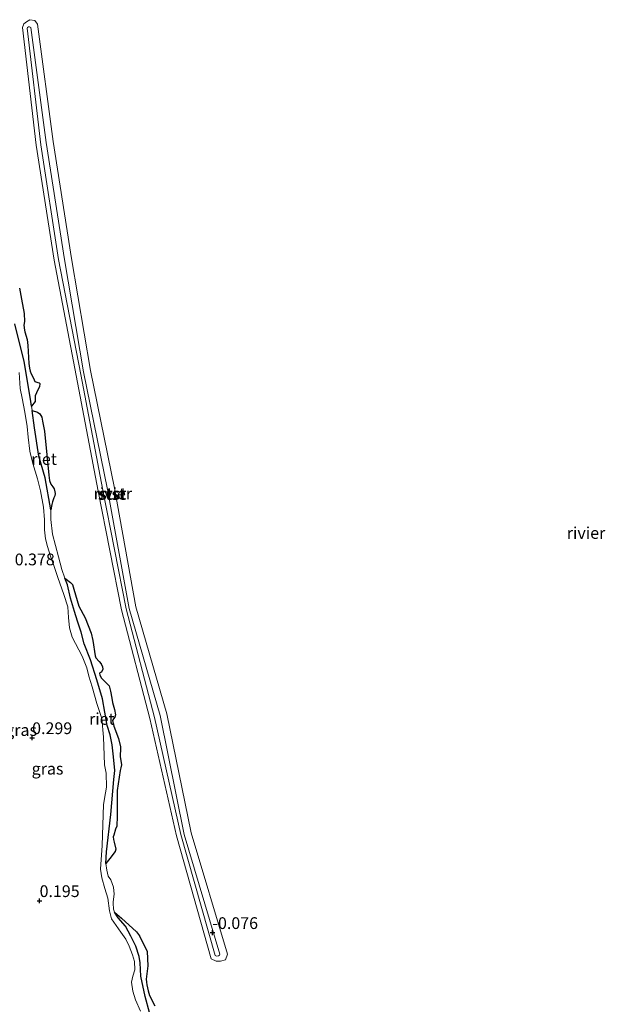
# Model space of a CAD drawing. Units: metres. Extents: x 199996 to 210002, y 512498 to 518751.
# Drawn here: x 201591 to 201715, y 514935 to 515145 of the extents above; entities that cross this region are included whole.
import ezdxf
from ezdxf.enums import TextEntityAlignment as Align

# ---------------------------------------------------------------- set-up
doc = ezdxf.new("R2010")
doc.units = ezdxf.units.M
doc.layers.get('0').update_dxf_attribs({"lineweight": 25})
for name, color, linetype, lineweight in [('B-ME-GW-HOOGTEPUNT-S-B1', 10, 'Continuous', 25), ('B-ME-GW-KRUINLIJN-L-B1', 93, 'Continuous', 18), ('B-ME-IE-GRASLAND-GV-B6', 93, 'Continuous', 18), ('B-ME-IE-RIET-GV-B6', 10, 'Continuous', 25), ('B-ME-OB-BEKLEDING-GV-B6', 253, 'Continuous', 18), ('B-ME-OB-WATERLIJN-L-B1', 133, 'OB-WATERLIJN', 18), ('B-ME-OG-WATER-GV-B6', 153, 'Continuous', 18)]:
    doc.layers.add(name, color=color, linetype=linetype, lineweight=lineweight)
doc.styles.add('NLCS-ISO', font='NLCS-ISO.TTF')
doc.linetypes.add('OB-WATERLIJN', pattern='A,10,[32,NLCS.SHX,S=2,R=0,X=0,Y=0],-12', length=22)

# ---------------------------------------------------------------- blocks, each defined once
blk = doc.blocks.new('hoogtepunt')
for p, q in [((-0.5, 0), (0.5, 0)), ((0, 0.5), (0, -0.5))]:
    blk.add_line(p, q)

msp = doc.modelspace()

# ---------------------------------------------------------------- linework, layer by layer
at = {"layer": 'B-ME-GW-KRUINLIJN-L-B1'}
for points in [[(201593.1769, 515143.2739, 0.379), (201596.4292, 515118.8164, 0.431), (201600.331, 515093.926, 0.497), (201604.3712, 515070.043, 0.374), (201609.489, 515045.021, 0.383), (201614.0453, 515019.6748, 0.371), (201620.66, 514996.934, 0.415), (201625.792, 514971.591, 0.511), (201633.386, 514946.16, 0.5), (201633.3148, 514945.9477, 0.4894), (201633.0505, 514945.7968, 0.4757), (201632.6808, 514945.7174, 0.4595), (201632.376, 514945.865, 0.445), (201625.0878, 514971.5785, 0.576), (201619.466, 514996.494, 0.436), (201613.4503, 515019.6158, 0.346), (201608.494, 515044.848, 0.438), (201603.781, 515069.4657, 0.3), (201599.078, 515093.938, 0.223), (201595.305, 515118.358, 0.132), (201592.3777, 515143.1529, 0.393), (201592.4459, 515143.3147, 0.3903), (201592.6459, 515143.4065, 0.3871), (201592.8674, 515143.4336, 0.3839), (201593.0456, 515143.3958, 0.3814), (201593.1769, 515143.2739, 0.379)], [(201590.687, 515069.859, 0.202), (201590.888, 515066.513, 0.237), (201591.305, 515064.407, 0.131), (201591.848, 515061.424, 0.122), (201592.345, 515058.427, 0.135), (201592.621, 515056.123, 0.162), (201592.965, 515053.128, 0.206), (201593.59, 515050.528, 0.228), (201594.574, 515047.279, 0.224), (201595.184, 515044.725, 0.224), (201595.828, 515041.265, 0.215), (201596.083, 515038.548, 0.193), (201596.101, 515036.416, 0.206), (201596.305, 515034.496, 0.263), (201596.714, 515032.895, 0.277), (201597.302, 515031.047, 0.237), (201598.129, 515028.613, 0.193), (201598.926, 515026.271, 0.135), (201600.181, 515022.651, 0.1), (201601.02, 515020.017, 0.118), (201601.189, 515017.73, 0.14), (201601.36, 515015.596, 0.127), (201601.947, 515013.594, 0.131), (201602.635, 515012.235, 0.113), (201604.056, 515009.533, 0.091), (201605.05, 515007.05, 0.052), (201605.502, 515005.311, 0.021), (201606.178, 515003.033, -0.006), (201607.191, 514999.46, -0.041), (201608.229, 514996.302, -0.032), (201608.605, 514992.276, 0.122), (201608.739, 514988.502, 0.074), (201608.835, 514986.445, 0.061), (201609.209, 514984.631, 0.061), (201609.231, 514981.686, 0.052), (201609.062, 514980.461, -0.019), (201608.63, 514977.982, -0.067), (201608.299, 514969.276, 0.215), (201607.972, 514964.235, 0.232), (201608.254, 514962.39, 0.144), (201608.868, 514960.143, 0.127), (201609.531, 514958.064, 0.083), (201609.924, 514955.39, -0.006), (201610.33, 514953.637, -0.067), (201611.278, 514952.259, 0.021), (201612.302, 514950.804, 0.1), (201613.372, 514949.363, 0.135), (201614.057, 514947.851, 0.184), (201614.799, 514946.001, 0.166), (201615.195, 514944.6, 0.069), (201615.262, 514942.79, 0.038), (201614.862, 514941.491, 0.03), (201614.568, 514940.176, 0.008), (201614.865, 514938.286, -0.041), (201615.454, 514936.438, -0.063), (201616.48, 514934.016, -0.063)]]:
    msp.add_polyline3d(points, dxfattribs=at)
at = {"layer": 'B-ME-IE-GRASLAND-GV-B6'}
for points in [[(201589.767, 515080.254, -0.323), (201591.762, 515072.237, -0.323), (201593.097, 515064.214, -0.323), (201593.298, 515062.7243, -0.323), (201593.4236, 515061.7934, -0.323), (201593.92, 515058.115, -0.323), (201594.883, 515052.059, -0.323), (201596.187, 515047.487, -0.323), (201597.431, 515040.707, -0.323), (201597.388, 515038.607, -0.323), (201597.761, 515035.519, -0.323), (201599.046, 515030.687, -0.323), (201599.761, 515027.963, -0.323), (201600.421, 515026.1559, -0.323), (201600.96, 515024.68, -0.323), (201601.597, 515021.88, -0.323), (201602.449, 515019.047, -0.323), (201603.051, 515017, -0.323), (201603.848, 515014.658, -0.323), (201604.489, 515012.165, -0.323), (201605.839, 515008.727, -0.323), (201607.225, 515004.537, -0.323), (201608.428, 515000.442, -0.323), (201609.411, 514994.8, -0.323), (201610.059, 514992.767, -0.323), (201610.461, 514990.707, -0.323), (201610.718, 514988.142, -0.323), (201611.047, 514985.193, -0.323), (201610.838, 514983.294, -0.323), (201610.156, 514975.85, -0.323), (201609.283, 514967.887, -0.323), (201609.144, 514965.45, -0.323), (201609.293, 514964.022, -0.323), (201609.598, 514962.745, -0.323), (201610.201, 514961.97, -0.323), (201610.748, 514960.414, -0.323), (201610.881, 514958.878, -0.323), (201610.676, 514957.286, -0.323), (201610.6935, 514956.9749, -0.323), (201610.763, 514955.736, -0.323), (201610.969, 514955.089, -0.323), (201611.765, 514953.867, -0.323), (201613.306, 514952.068, -0.323), (201614.428, 514949.982, -0.323), (201615.458, 514947.867, -0.323), (201616.211, 514945.664, -0.323), (201616.438, 514944.312, -0.323), (201616.521, 514941.48, -0.323), (201617.508, 514937.12, -0.323), (201618.43, 514933.749, -0.323)], [(201590.687, 515069.859, 0.202), (201590.888, 515066.513, 0.237), (201591.305, 515064.407, 0.131), (201591.848, 515061.424, 0.122), (201592.345, 515058.427, 0.135), (201592.621, 515056.123, 0.162), (201592.965, 515053.128, 0.206), (201593.59, 515050.528, 0.228), (201594.574, 515047.279, 0.224), (201595.184, 515044.725, 0.224), (201595.828, 515041.265, 0.215), (201596.083, 515038.548, 0.193), (201596.101, 515036.416, 0.206), (201596.305, 515034.496, 0.263), (201596.714, 515032.895, 0.277), (201597.302, 515031.047, 0.237), (201598.129, 515028.613, 0.193), (201598.926, 515026.271, 0.135), (201600.181, 515022.651, 0.1), (201601.02, 515020.017, 0.118), (201601.189, 515017.73, 0.14), (201601.36, 515015.596, 0.127), (201601.947, 515013.594, 0.131), (201602.635, 515012.235, 0.113), (201604.056, 515009.533, 0.091), (201605.05, 515007.05, 0.052), (201605.502, 515005.311, 0.021), (201606.178, 515003.033, -0.006), (201607.191, 514999.46, -0.041), (201608.229, 514996.302, -0.032), (201608.605, 514992.276, 0.122), (201608.739, 514988.502, 0.074), (201608.835, 514986.445, 0.061), (201609.209, 514984.631, 0.061), (201609.231, 514981.686, 0.052), (201609.062, 514980.461, -0.019), (201608.63, 514977.982, -0.067), (201608.299, 514969.276, 0.215), (201607.972, 514964.235, 0.232), (201608.254, 514962.39, 0.144), (201608.868, 514960.143, 0.127), (201609.531, 514958.064, 0.083), (201609.924, 514955.39, -0.006), (201610.33, 514953.637, -0.067), (201611.278, 514952.259, 0.021), (201612.302, 514950.804, 0.1), (201613.372, 514949.363, 0.135), (201614.057, 514947.851, 0.184), (201614.799, 514946.001, 0.166), (201615.195, 514944.6, 0.069), (201615.262, 514942.79, 0.038), (201614.862, 514941.491, 0.03), (201614.568, 514940.176, 0.008), (201614.865, 514938.286, -0.041), (201615.454, 514936.438, -0.063), (201616.48, 514934.016, -0.063)], [(201616.48, 514934.016, -0.063), (201615.454, 514936.438, -0.063), (201614.865, 514938.286, -0.041), (201614.568, 514940.176, 0.008), (201614.862, 514941.491, 0.03), (201615.262, 514942.79, 0.038), (201615.195, 514944.6, 0.069), (201614.799, 514946.001, 0.166), (201614.057, 514947.851, 0.184), (201613.372, 514949.363, 0.135), (201612.302, 514950.804, 0.1), (201611.278, 514952.259, 0.021), (201610.33, 514953.637, -0.067), (201609.924, 514955.39, -0.006), (201609.531, 514958.064, 0.083), (201608.868, 514960.143, 0.127), (201608.254, 514962.39, 0.144), (201607.972, 514964.235, 0.232), (201608.299, 514969.276, 0.215), (201608.63, 514977.982, -0.067), (201609.062, 514980.461, -0.019), (201609.231, 514981.686, 0.052), (201609.209, 514984.631, 0.061), (201608.835, 514986.445, 0.061), (201608.739, 514988.502, 0.074), (201608.605, 514992.276, 0.122), (201608.229, 514996.302, -0.032), (201607.191, 514999.46, -0.041), (201606.178, 515003.033, -0.006), (201605.502, 515005.311, 0.021), (201605.05, 515007.05, 0.052), (201604.056, 515009.533, 0.091), (201602.635, 515012.235, 0.113), (201601.947, 515013.594, 0.131), (201601.36, 515015.596, 0.127), (201601.189, 515017.73, 0.14), (201601.02, 515020.017, 0.118), (201600.181, 515022.651, 0.1), (201598.926, 515026.271, 0.135), (201598.129, 515028.613, 0.193), (201597.302, 515031.047, 0.237), (201596.714, 515032.895, 0.277), (201596.305, 515034.496, 0.263), (201596.101, 515036.416, 0.206), (201596.083, 515038.548, 0.193), (201595.828, 515041.265, 0.215), (201595.184, 515044.725, 0.224), (201594.574, 515047.279, 0.224), (201593.59, 515050.528, 0.228), (201592.965, 515053.128, 0.206), (201592.621, 515056.123, 0.162), (201592.345, 515058.427, 0.135), (201591.848, 515061.424, 0.122), (201591.305, 515064.407, 0.131), (201590.888, 515066.513, 0.237), (201590.687, 515069.859, 0.202)]]:
    msp.add_polyline3d(points, dxfattribs=at)
at = {"layer": 'B-ME-IE-RIET-GV-B6'}
for points in [[(201590.7431, 515087.8296, -0.323), (201591.2043, 515085.4862, -0.323), (201591.7477, 515082.4486, -0.323), (201591.7846, 515080.7057, -0.323), (201591.6973, 515079.9309, -0.323), (201591.8116, 515078.9123, -0.323), (201591.9182, 515078.5532, -0.323), (201592.3646, 515076.907, -0.323), (201592.5302, 515075.6161, -0.323), (201592.717, 515071.8405, -0.323), (201592.8611, 515070.8177, -0.323), (201592.9891, 515070.1905, -0.323), (201593.2074, 515069.5998, -0.323), (201593.7066, 515068.6537, -0.323), (201594.0176, 515067.9832, -0.323), (201594.6317, 515067.7684, -0.323), (201594.9399, 515067.6807, -0.323), (201595.0844, 515067.533, -0.323), (201595.1003, 515067.4485, -0.323), (201595.0005, 515066.895, -0.323), (201594.358, 515065.5587, -0.323), (201594.0887, 515064.9246, -0.323), (201594.0935, 515064.177, -0.323), (201594.0788, 515063.6881, -0.323), (201593.298, 515062.7243, -0.323), (201593.097, 515064.214, -0.323), (201591.762, 515072.237, -0.323), (201589.767, 515080.254, -0.323)], [(201593.4236, 515061.7934, -0.323), (201594.5805, 515061.4297, -0.323), (201595.0862, 515061.0681, -0.323), (201595.4718, 515060.3631, -0.323), (201595.671, 515059.5646, -0.323), (201596.0821, 515057.4353, -0.323), (201596.6134, 515051.6395, -0.323), (201596.954, 515048.0768, -0.323), (201597.1625, 515046.9317, -0.323), (201597.4417, 515046.153, -0.323), (201597.8233, 515045.5334, -0.323), (201598.1093, 515045.1092, -0.323), (201598.2915, 515044.5329, -0.323), (201598.3194, 515044.1115, -0.323), (201598.2337, 515043.6686, -0.323), (201598.0485, 515043.207, -0.323), (201597.7926, 515042.379, -0.323), (201597.6404, 515041.8206, -0.323), (201597.431, 515040.707, -0.323), (201596.187, 515047.487, -0.323), (201594.883, 515052.059, -0.323), (201593.92, 515058.115, -0.323), (201593.4236, 515061.7934, -0.323)], [(201609.144, 514965.45, -0.323), (201609.283, 514967.887, -0.323), (201610.156, 514975.85, -0.323), (201610.838, 514983.294, -0.323), (201611.047, 514985.193, -0.323), (201610.718, 514988.142, -0.323), (201610.461, 514990.707, -0.323), (201610.059, 514992.767, -0.323), (201609.411, 514994.8, -0.323), (201608.428, 515000.442, -0.323), (201607.225, 515004.537, -0.323), (201605.839, 515008.727, -0.323), (201604.489, 515012.165, -0.323), (201603.848, 515014.658, -0.323), (201603.051, 515017, -0.323), (201602.449, 515019.047, -0.323), (201601.597, 515021.88, -0.323), (201600.96, 515024.68, -0.323), (201600.421, 515026.1559, -0.323), (201601.6257, 515025.1884, -0.323), (201601.9987, 515024.79, -0.323), (201602.2918, 515023.8142, -0.323), (201603.368, 515020.1749, -0.323), (201604.6919, 515017.687, -0.323), (201605.9888, 515014.4371, -0.323), (201606.3327, 515012.859, -0.323), (201606.8744, 515009.5986, -0.323), (201606.9629, 515009.2166, -0.323), (201607.6774, 515008.4335, -0.323), (201608.1451, 515007.8873, -0.323), (201608.3975, 515007.2438, -0.323), (201608.4475, 515006.8064, -0.323), (201608.1754, 515006.165, -0.323), (201607.9899, 515006.0635, -0.323), (201607.8293, 515005.9859, -0.323), (201607.7523, 515005.8749, -0.323), (201607.8041, 515005.5348, -0.323), (201608.1138, 515004.9503, -0.323), (201609.7933, 515003.208, -0.323), (201610.0994, 515002.0593, -0.323), (201610.3848, 515000.6303, -0.323), (201610.5379, 514999.6858, -0.323), (201610.9513, 514998.1908, -0.323), (201611.1694, 514997.0351, -0.323), (201611.0018, 514996.532, -0.323), (201610.737, 514996.1719, -0.323), (201610.5381, 514995.8416, -0.323), (201610.7884, 514994.656, -0.323), (201611.8265, 514992.0253, -0.323), (201612.1973, 514990.2729, -0.323), (201612.2611, 514989.5263, -0.323), (201612.1457, 514988.5867, -0.323), (201612.1713, 514988.1007, -0.323), (201612.3737, 514986.9332, -0.323), (201612.4314, 514986.4174, -0.323), (201612.3202, 514985.7997, -0.323), (201612.1549, 514985.2346, -0.323), (201611.75, 514982.3426, -0.323), (201611.5024, 514980.9509, -0.323), (201611.4891, 514974.8654, -0.323), (201611.4704, 514974.0325, -0.323), (201611.4204, 514973.3723, -0.323), (201611.1726, 514972.7209, -0.323), (201610.7917, 514971.4746, -0.323), (201610.7004, 514971.0924, -0.323), (201610.7266, 514970.553, -0.323), (201610.8808, 514969.9476, -0.323), (201611.2722, 514968.4754, -0.323), (201611.0709, 514968.0108, -0.323), (201609.9581, 514966.4715, -0.323), (201609.144, 514965.45, -0.323)], [(201618.43, 514933.749, -0.323), (201617.508, 514937.12, -0.323), (201616.521, 514941.48, -0.323), (201616.438, 514944.312, -0.323), (201616.211, 514945.664, -0.323), (201615.458, 514947.867, -0.323), (201614.428, 514949.982, -0.323), (201613.306, 514952.068, -0.323), (201611.765, 514953.867, -0.323), (201610.969, 514955.089, -0.323), (201612.4685, 514953.792, -0.323), (201615.6443, 514950.914, -0.323), (201616.2438, 514950.0692, -0.323), (201617.8842, 514946.6734, -0.323), (201618.0391, 514943.6846, -0.323), (201617.7097, 514940.8374, -0.323), (201617.7401, 514940.2033, -0.323), (201617.8533, 514939.6445, -0.323), (201618.1252, 514938.3422, -0.323), (201618.3772, 514937.35, -0.323), (201619.5364, 514935.1463, -0.323)]]:
    msp.add_polyline3d(points, dxfattribs=at)
at = {"layer": 'B-ME-OB-BEKLEDING-GV-B6'}
for points in [[(201594.5927, 515144.0062, -0.2), (201597.9138, 515119.0315, -0.2), (201601.8115, 515094.1673, -0.2), (201605.8459, 515070.3185, -0.2), (201610.9622, 515045.304, -0.2), (201615.5076, 515020.0179, -0.2), (201622.1178, 514997.293, -0.2), (201627.2487, 514971.9552, -0.2), (201634.9593, 514946.1338, -0.2), (201634.5552, 514944.9286, -0.2), (201633.4652, 514944.6146, -0.2), (201632.5545, 514944.6675, -0.2), (201631.5363, 514945.1605, -0.2), (201624.1183, 514971.3319, -0.2), (201618.4941, 514996.258, -0.2), (201612.4749, 515019.3933, -0.2), (201607.5123, 515044.6576, -0.2), (201602.7989, 515069.2776, -0.2), (201598.0925, 515093.7672, -0.2), (201594.314, 515118.223, -0.2), (201591.3536, 515143.2979, -0.2), (201591.6754, 515144.0614, -0.2), (201592.2108, 515144.5193, -0.2), (201592.9339, 515144.9528, -0.2), (201594.0304, 515144.7475, -0.2), (201594.5927, 515144.0062, -0.2)], [(201593.1769, 515143.2739, 0.379), (201593.0456, 515143.3958, 0.3814), (201592.8674, 515143.4336, 0.3839), (201592.6459, 515143.4065, 0.3871), (201592.4459, 515143.3147, 0.3903), (201592.3777, 515143.1529, 0.393), (201595.305, 515118.358, 0.132), (201599.078, 515093.938, 0.223), (201603.781, 515069.4657, 0.3), (201608.494, 515044.848, 0.438), (201613.4503, 515019.6158, 0.346), (201619.466, 514996.494, 0.436), (201625.0878, 514971.5785, 0.576), (201632.376, 514945.865, 0.445), (201632.6808, 514945.7174, 0.4595), (201633.0505, 514945.7968, 0.4757), (201633.3148, 514945.9477, 0.4894), (201633.386, 514946.16, 0.5), (201625.792, 514971.591, 0.511), (201620.66, 514996.934, 0.415), (201614.0453, 515019.6748, 0.371), (201609.489, 515045.021, 0.383), (201604.3712, 515070.043, 0.374), (201600.331, 515093.926, 0.497), (201596.4292, 515118.8164, 0.431), (201593.1769, 515143.2739, 0.379)], [(201593.1769, 515143.2739, 0.379), (201596.4292, 515118.8164, 0.431), (201600.331, 515093.926, 0.497), (201604.3712, 515070.043, 0.374), (201609.489, 515045.021, 0.383), (201614.0453, 515019.6748, 0.371), (201620.66, 514996.934, 0.415), (201625.792, 514971.591, 0.511), (201633.386, 514946.16, 0.5), (201633.3148, 514945.9477, 0.4894), (201633.0505, 514945.7968, 0.4757), (201632.6808, 514945.7174, 0.4595), (201632.376, 514945.865, 0.445), (201625.0878, 514971.5785, 0.576), (201619.466, 514996.494, 0.436), (201613.4503, 515019.6158, 0.346), (201608.494, 515044.848, 0.438), (201603.781, 515069.4657, 0.3), (201599.078, 515093.938, 0.223), (201595.305, 515118.358, 0.132), (201592.3777, 515143.1529, 0.393), (201592.4459, 515143.3147, 0.3903), (201592.6459, 515143.4065, 0.3871), (201592.8674, 515143.4336, 0.3839), (201593.0456, 515143.3958, 0.3814), (201593.1769, 515143.2739, 0.379)]]:
    msp.add_polyline3d(points, dxfattribs=at)
at = {"layer": 'B-ME-OB-WATERLIJN-L-B1'}
for points in [[(201594.5927, 515144.0062, -0.2), (201597.9138, 515119.0315, -0.2), (201601.8115, 515094.1673, -0.2), (201605.8459, 515070.3185, -0.2), (201610.9622, 515045.304, -0.2), (201615.5076, 515020.0179, -0.2), (201622.1178, 514997.293, -0.2), (201627.2487, 514971.9552, -0.2), (201634.9593, 514946.1338, -0.2), (201634.5552, 514944.9286, -0.2), (201633.4652, 514944.6146, -0.2), (201632.5545, 514944.6675, -0.2), (201631.5363, 514945.1605, -0.2), (201624.1183, 514971.3319, -0.2), (201618.4941, 514996.258, -0.2), (201612.4749, 515019.3933, -0.2), (201607.5123, 515044.6576, -0.2), (201602.7989, 515069.2776, -0.2), (201598.0925, 515093.7672, -0.2), (201594.314, 515118.223, -0.2), (201591.3536, 515143.2979, -0.2), (201591.6754, 515144.0614, -0.2), (201592.2108, 515144.5193, -0.2), (201592.9339, 515144.9528, -0.2), (201594.0304, 515144.7475, -0.2), (201594.5927, 515144.0062, -0.2)], [(201618.43, 514933.749, -0.323), (201617.508, 514937.12, -0.323), (201616.521, 514941.48, -0.323), (201616.438, 514944.312, -0.323), (201616.211, 514945.664, -0.323), (201615.458, 514947.867, -0.323), (201614.428, 514949.982, -0.323), (201613.306, 514952.068, -0.323), (201611.765, 514953.867, -0.323), (201610.969, 514955.089, -0.323), (201610.763, 514955.736, -0.323), (201610.6935, 514956.9749, -0.323), (201610.676, 514957.286, -0.323), (201610.881, 514958.878, -0.323), (201610.748, 514960.414, -0.323), (201610.201, 514961.97, -0.323), (201609.598, 514962.745, -0.323), (201609.293, 514964.022, -0.323), (201609.144, 514965.45, -0.323), (201609.283, 514967.887, -0.323), (201610.156, 514975.85, -0.323), (201610.838, 514983.294, -0.323), (201611.047, 514985.193, -0.323), (201610.718, 514988.142, -0.323), (201610.461, 514990.707, -0.323), (201610.059, 514992.767, -0.323), (201609.411, 514994.8, -0.323), (201608.428, 515000.442, -0.323), (201607.225, 515004.537, -0.323), (201605.839, 515008.727, -0.323), (201604.489, 515012.165, -0.323), (201603.848, 515014.658, -0.323), (201603.051, 515017, -0.323), (201602.449, 515019.047, -0.323), (201601.597, 515021.88, -0.323), (201600.96, 515024.68, -0.323), (201600.421, 515026.1559, -0.323), (201599.761, 515027.963, -0.323), (201599.046, 515030.687, -0.323), (201597.761, 515035.519, -0.323), (201597.388, 515038.607, -0.323), (201597.431, 515040.707, -0.323), (201596.187, 515047.487, -0.323), (201594.883, 515052.059, -0.323), (201593.92, 515058.115, -0.323), (201593.4236, 515061.7934, -0.323), (201593.298, 515062.7243, -0.323), (201593.097, 515064.214, -0.323), (201591.762, 515072.237, -0.323), (201589.767, 515080.254, -0.323)]]:
    msp.add_polyline3d(points, dxfattribs=at)
at = {"layer": 'B-ME-OG-WATER-GV-B6'}
for points in [[(201594.5927, 515144.0062, -0.2), (201594.0304, 515144.7475, -0.2), (201592.9339, 515144.9528, -0.2), (201592.2108, 515144.5193, -0.2), (201591.6754, 515144.0614, -0.2), (201591.3536, 515143.2979, -0.2), (201594.314, 515118.223, -0.2), (201598.0925, 515093.7672, -0.2), (201602.7989, 515069.2776, -0.2), (201607.5123, 515044.6576, -0.2), (201612.4749, 515019.3933, -0.2), (201618.4941, 514996.258, -0.2), (201624.1183, 514971.3319, -0.2), (201631.5363, 514945.1605, -0.2), (201632.5545, 514944.6675, -0.2), (201633.4652, 514944.6146, -0.2), (201634.5552, 514944.9286, -0.2), (201634.9593, 514946.1338, -0.2), (201627.2487, 514971.9552, -0.2), (201622.1178, 514997.293, -0.2), (201615.5076, 515020.0179, -0.2), (201610.9622, 515045.304, -0.2), (201605.8459, 515070.3185, -0.2), (201601.8115, 515094.1673, -0.2), (201597.9138, 515119.0315, -0.2), (201594.5927, 515144.0062, -0.2)], [(201619.5364, 514935.1463, -0.323), (201618.3772, 514937.35, -0.323), (201618.1252, 514938.3422, -0.323), (201617.8533, 514939.6445, -0.323), (201617.7401, 514940.2033, -0.323), (201617.7097, 514940.8374, -0.323), (201618.0391, 514943.6846, -0.323), (201617.8842, 514946.6734, -0.323), (201616.2438, 514950.0692, -0.323), (201615.6443, 514950.914, -0.323), (201612.4685, 514953.792, -0.323), (201610.969, 514955.089, -0.323), (201610.763, 514955.736, -0.323), (201610.6935, 514956.9749, -0.323), (201610.676, 514957.286, -0.323), (201610.881, 514958.878, -0.323), (201610.748, 514960.414, -0.323), (201610.201, 514961.97, -0.323), (201609.598, 514962.745, -0.323), (201609.293, 514964.022, -0.323), (201609.144, 514965.45, -0.323), (201609.9581, 514966.4715, -0.323), (201611.0709, 514968.0108, -0.323), (201611.2722, 514968.4754, -0.323), (201610.8808, 514969.9476, -0.323), (201610.7266, 514970.553, -0.323), (201610.7004, 514971.0924, -0.323), (201610.7917, 514971.4746, -0.323), (201611.1726, 514972.7209, -0.323), (201611.4204, 514973.3723, -0.323), (201611.4704, 514974.0325, -0.323), (201611.4891, 514974.8654, -0.323), (201611.5024, 514980.9509, -0.323), (201611.75, 514982.3426, -0.323), (201612.1549, 514985.2346, -0.323), (201612.3202, 514985.7997, -0.323), (201612.4314, 514986.4174, -0.323), (201612.3737, 514986.9332, -0.323), (201612.1713, 514988.1007, -0.323), (201612.1457, 514988.5867, -0.323), (201612.2611, 514989.5263, -0.323), (201612.1973, 514990.2729, -0.323), (201611.8265, 514992.0253, -0.323), (201610.7884, 514994.656, -0.323), (201610.5381, 514995.8416, -0.323), (201610.737, 514996.1719, -0.323), (201611.0018, 514996.532, -0.323), (201611.1694, 514997.0351, -0.323), (201610.9513, 514998.1908, -0.323), (201610.5379, 514999.6858, -0.323), (201610.3848, 515000.6303, -0.323), (201610.0994, 515002.0593, -0.323), (201609.7933, 515003.208, -0.323), (201608.1138, 515004.9503, -0.323), (201607.8041, 515005.5348, -0.323), (201607.7523, 515005.8749, -0.323), (201607.8293, 515005.9859, -0.323), (201607.9899, 515006.0635, -0.323), (201608.1754, 515006.165, -0.323), (201608.4475, 515006.8064, -0.323), (201608.3975, 515007.2438, -0.323), (201608.1451, 515007.8873, -0.323), (201607.6774, 515008.4335, -0.323), (201606.9629, 515009.2166, -0.323), (201606.8744, 515009.5986, -0.323), (201606.3327, 515012.859, -0.323), (201605.9888, 515014.4371, -0.323), (201604.6919, 515017.687, -0.323), (201603.368, 515020.1749, -0.323), (201602.2918, 515023.8142, -0.323), (201601.9987, 515024.79, -0.323), (201601.6257, 515025.1884, -0.323), (201600.421, 515026.1559, -0.323), (201599.761, 515027.963, -0.323), (201599.046, 515030.687, -0.323), (201597.761, 515035.519, -0.323), (201597.388, 515038.607, -0.323), (201597.431, 515040.707, -0.323), (201597.6404, 515041.8206, -0.323), (201597.7926, 515042.379, -0.323), (201598.0485, 515043.207, -0.323), (201598.2337, 515043.6686, -0.323), (201598.3194, 515044.1115, -0.323), (201598.2915, 515044.5329, -0.323), (201598.1093, 515045.1092, -0.323), (201597.8233, 515045.5334, -0.323), (201597.4417, 515046.153, -0.323), (201597.1625, 515046.9317, -0.323), (201596.954, 515048.0768, -0.323), (201596.6134, 515051.6395, -0.323), (201596.0821, 515057.4353, -0.323), (201595.671, 515059.5646, -0.323), (201595.4718, 515060.3631, -0.323), (201595.0862, 515061.0681, -0.323), (201594.5805, 515061.4297, -0.323), (201593.4236, 515061.7934, -0.323), (201593.298, 515062.7243, -0.323), (201594.0788, 515063.6881, -0.323), (201594.0935, 515064.177, -0.323), (201594.0887, 515064.9246, -0.323), (201594.358, 515065.5587, -0.323), (201595.0005, 515066.895, -0.323), (201595.1003, 515067.4485, -0.323), (201595.0844, 515067.533, -0.323), (201594.9399, 515067.6807, -0.323), (201594.6317, 515067.7684, -0.323), (201594.0176, 515067.9832, -0.323), (201593.7066, 515068.6537, -0.323), (201593.2074, 515069.5998, -0.323), (201592.9891, 515070.1905, -0.323), (201592.8611, 515070.8177, -0.323), (201592.717, 515071.8405, -0.323), (201592.5302, 515075.6161, -0.323), (201592.3646, 515076.907, -0.323), (201591.9182, 515078.5532, -0.323), (201591.8116, 515078.9123, -0.323), (201591.6973, 515079.9309, -0.323), (201591.7846, 515080.7057, -0.323), (201591.7477, 515082.4486, -0.323), (201591.2043, 515085.4862, -0.323), (201590.7431, 515087.8296, -0.323)]]:
    msp.add_polyline3d(points, dxfattribs=at)

# ---------------------------------------------------------------- block references
at = {"layer": 'B-ME-GW-HOOGTEPUNT-S-B1', "rotation": 90}
for p in [(201593.439, 514992.174, 0.299), (201593.439, 514992.174, 0.299), (201595.022, 514957.508, 0.195), (201595.022, 514957.508, 0.195), (201631.778, 514950.712, -0.0764), (201631.778, 514950.712, -0.0764)]:
    msp.add_blockref('hoogtepunt', p, dxfattribs=at)

# ---------------------------------------------------------------- texts
at = {"layer": 'B-ME-GW-HOOGTEPUNT-S-B1', "ltscale": 0.2, "style": 'NLCS-ISO'}
for s, p in [('0.378', (201589.728, 515028.088, 0.3776)), ('0.378', (201589.728, 515028.088, 0.3776)), ('0.299', (201593.439, 514992.174, 0.299)), ('0.299', (201593.439, 514992.174, 0.299)), ('0.195', (201595.022, 514957.508, 0.195)), ('0.195', (201595.022, 514957.508, 0.195)), ('-0.076', (201631.778, 514950.712, -0.0764)), ('-0.076', (201631.778, 514950.712, -0.0764))]:
    msp.add_text(s, height=2.5, dxfattribs=at).set_placement(p, align=Align.BOTTOM_LEFT)
at = {"layer": 'B-ME-IE-GRASLAND-GV-B6', "ltscale": 0.2, "style": 'NLCS-ISO'}
for p in [(201591.0843, 514993.8245), (201596.7146, 514985.5989)]:
    msp.add_text('gras', height=2.5, dxfattribs=at).set_placement(p, align=Align.MIDDLE_CENTER)
at = {"layer": 'B-ME-IE-RIET-GV-B6', "ltscale": 0.2, "style": 'NLCS-ISO'}
for p in [(201595.9706, 515051.4703), (201608.2597, 514996.1941)]:
    msp.add_text('riet', height=2.5, dxfattribs=at).set_placement(p, align=Align.MIDDLE_CENTER)
at = {"layer": 'B-ME-OB-BEKLEDING-GV-B6', "ltscale": 0.2, "style": 'NLCS-ISO'}
for p in [(201610.3084, 515044.0231), (201610.3084, 515044.0231), (201610.5988, 515044.1231)]:
    msp.add_text('stst', height=2.5, dxfattribs=at).set_placement(p, align=Align.MIDDLE_CENTER)
at = {"layer": 'B-ME-OG-WATER-GV-B6', "ltscale": 0.2, "style": 'NLCS-ISO'}
for p in [(201610.5988, 515044.1231), (201711.2448, 515035.7494)]:
    msp.add_text('rivier', height=2.5, dxfattribs=at).set_placement(p, align=Align.MIDDLE_CENTER)

doc.saveas('drawing.dxf')
